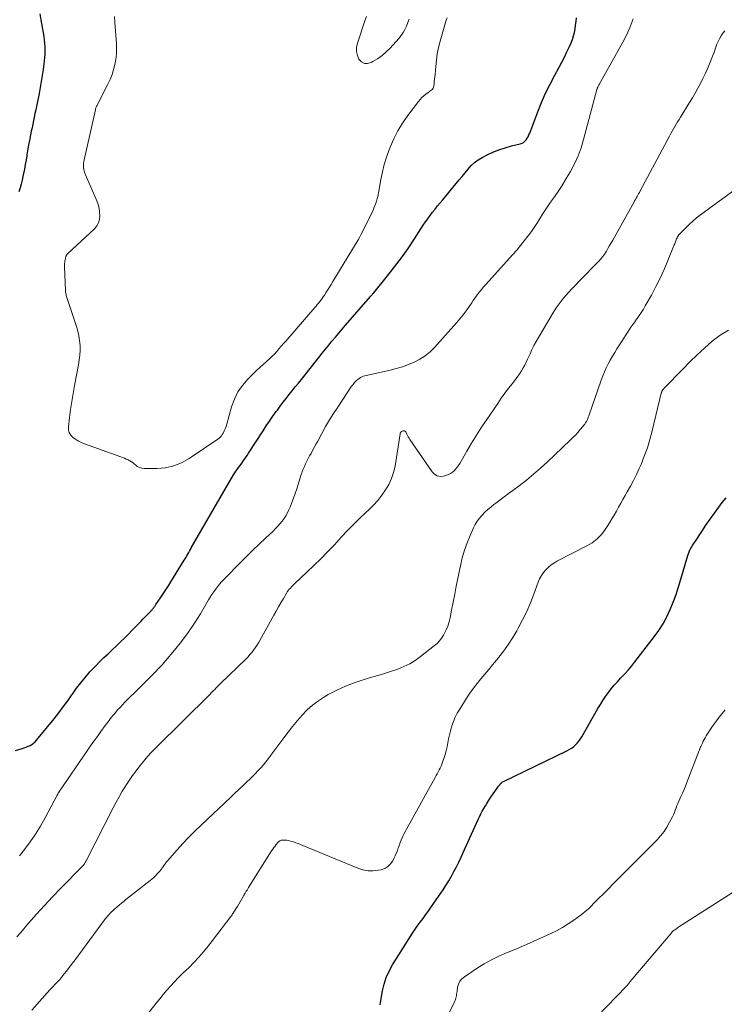
# Model space of a CAD drawing. Units: feet. Extents: x 1970000 to 1975028, y 545000 to 550005.
# Drawn here: x 1970427 to 1970565, y 547051 to 547244 of the extents above; entities that cross this region are included whole.
import ezdxf

# ---------------------------------------------------------------- set-up
doc = ezdxf.new("R2010")
doc.units = ezdxf.units.FT
doc.header["$LTSCALE"] = 100
doc.header["$MEASUREMENT"] = 0
doc.layers.add('CONTOUR INDEX', color=32, linetype='Continuous', lineweight=25)
doc.layers.add('CONTOUR INTERMEDIATE', color=40, linetype='Continuous', lineweight=15)

msp = doc.modelspace()

# ---------------------------------------------------------------- linework, layer by layer
at = {"layer": 'CONTOUR INDEX', "flags": 128}
for points, elevation in [([(1970426.26, 547100.81), (1970427.57, 547101.19), (1970427.97, 547101.32), (1970428.35, 547101.46), (1970428.73, 547101.62), (1970429.1, 547101.8), (1970429.46, 547102.01), (1970429.79, 547102.24), (1970430.09, 547102.51), (1970430.36, 547102.81), (1970433.81, 547107.03), (1970434.72, 547108.17), (1970435.61, 547109.33), (1970436.47, 547110.52), (1970437.31, 547111.71), (1970437.4, 547111.84), (1970438.21, 547112.97), (1970439.04, 547114.07), (1970439.92, 547115.14), (1970440.83, 547116.18), (1970441.19, 547116.57), (1970441.96, 547117.39), (1970442.74, 547118.2), (1970443.55, 547118.98), (1970444.37, 547119.74), (1970445.2, 547120.5), (1970446.02, 547121.27), (1970446.83, 547122.06), (1970447.63, 547122.85), (1970449.73, 547124.98), (1970450.24, 547125.5), (1970450.75, 547126.02), (1970451.26, 547126.54), (1970451.77, 547127.06), (1970452.56, 547127.87), (1970452.67, 547127.99), (1970452.78, 547128.1), (1970452.88, 547128.22), (1970452.99, 547128.34), (1970453.09, 547128.46), (1970453.19, 547128.59), (1970453.28, 547128.71), (1970453.38, 547128.84), (1970453.47, 547128.98), (1970453.56, 547129.12), (1970453.65, 547129.25), (1970453.74, 547129.38), (1970454.61, 547130.67), (1970455.14, 547131.45), (1970455.65, 547132.24), (1970456.16, 547133.03), (1970456.66, 547133.82), (1970459.26, 547138), (1970459.44, 547138.3), (1970459.62, 547138.6), (1970459.79, 547138.9), (1970459.97, 547139.2), (1970460.14, 547139.51), (1970460.31, 547139.81), (1970460.48, 547140.11), (1970460.65, 547140.42), (1970468.92, 547154.71), (1970469.15, 547155.08), (1970469.37, 547155.44), (1970469.62, 547155.79), (1970469.87, 547156.14), (1970470.13, 547156.48), (1970470.38, 547156.82), (1970470.64, 547157.17), (1970470.89, 547157.51), (1970471.15, 547157.87), (1970471.39, 547158.22), (1970471.63, 547158.58), (1970471.87, 547158.94), (1970474.71, 547163.34), (1970475.33, 547164.29), (1970475.96, 547165.23), (1970476.61, 547166.17), (1970477.28, 547167.09), (1970477.49, 547167.39), (1970478.06, 547168.16), (1970478.63, 547168.92), (1970479.22, 547169.67), (1970479.81, 547170.41), (1970480.41, 547171.15), (1970481, 547171.9), (1970481.6, 547172.64), (1970482.19, 547173.38), (1970485.62, 547177.68), (1970486.25, 547178.48), (1970486.89, 547179.27), (1970487.54, 547180.06), (1970488.18, 547180.85), (1970488.84, 547181.63), (1970489.49, 547182.41), (1970490.15, 547183.19), (1970490.82, 547183.96), (1970495.72, 547189.61), (1970495.8, 547189.7), (1970495.88, 547189.79), (1970495.96, 547189.88), (1970496.03, 547189.97), (1970496.11, 547190.06), (1970496.19, 547190.15), (1970496.27, 547190.24), (1970496.34, 547190.33), (1970499.03, 547193.63), (1970500.41, 547195.39), (1970501.77, 547197.18), (1970503.06, 547199.01), (1970504.31, 547200.87), (1970506.04, 547203.52), (1970506.48, 547204.17), (1970506.93, 547204.81), (1970507.39, 547205.45), (1970507.87, 547206.07), (1970508.35, 547206.68), (1970508.84, 547207.3), (1970509.34, 547207.9), (1970509.84, 547208.51), (1970512.47, 547211.67), (1970513.06, 547212.38), (1970513.64, 547213.09), (1970514.22, 547213.8), (1970514.8, 547214.51), (1970515.42, 547215.18), (1970516.08, 547215.8), (1970516.81, 547216.32), (1970517.59, 547216.79), (1970518.54, 547217.28), (1970519.68, 547217.82), (1970520.85, 547218.3), (1970522.05, 547218.69), (1970523.27, 547219.03), (1970525.02, 547219.44), (1970525.36, 547219.56), (1970525.67, 547219.72), (1970525.93, 547219.95), (1970526.17, 547220.22), (1970526.37, 547220.53), (1970526.55, 547220.85), (1970526.71, 547221.18), (1970526.86, 547221.52), (1970528.43, 547225.68), (1970529.18, 547227.53), (1970529.97, 547229.35), (1970530.85, 547231.14), (1970531.77, 547232.9), (1970532.61, 547234.42), (1970533.14, 547235.41), (1970533.66, 547236.42), (1970534.15, 547237.43), (1970534.62, 547238.46), (1970534.96, 547239.21), (1970535.22, 547239.87), (1970535.45, 547240.54), (1970535.62, 547241.23), (1970535.75, 547241.93), (1970535.85, 547242.64), (1970535.93, 547243.35), (1970536.01, 547244.06)], 940), ([(1970431.03, 547244.9), (1970431.24, 547243.71), (1970431.77, 547240.43), (1970431.87, 547239.76), (1970431.94, 547239.08), (1970431.98, 547238.4), (1970432, 547237.72), (1970431.99, 547237.04), (1970431.95, 547236.36), (1970431.89, 547235.68), (1970431.81, 547235), (1970431.66, 547234), (1970431.49, 547232.83), (1970431.29, 547231.66), (1970431.08, 547230.49), (1970430.86, 547229.32), (1970430.21, 547226.09), (1970430.07, 547225.39), (1970429.93, 547224.69), (1970429.78, 547224), (1970429.64, 547223.3), (1970429.49, 547222.6), (1970429.34, 547221.91), (1970429.2, 547221.21), (1970429.05, 547220.51), (1970429.03, 547220.37), (1970428.88, 547219.6), (1970428.73, 547218.83), (1970428.6, 547218.06), (1970428.48, 547217.29), (1970428.45, 547217.11), (1970428.31, 547216.24), (1970428.16, 547215.38), (1970427.99, 547214.52), (1970427.82, 547213.66), (1970427.71, 547213.09), (1970427.54, 547212.33), (1970427.35, 547211.57), (1970427.14, 547210.82), (1970426.91, 547210.07)], 940), ([(1970497.62, 547051.05), (1970497.67, 547051.47), (1970497.73, 547051.89), (1970498.06, 547053.79), (1970498.38, 547055.13), (1970498.79, 547056.42), (1970499.35, 547057.67), (1970500.01, 547058.87), (1970503.26, 547064.07), (1970503.77, 547064.87), (1970504.3, 547065.66), (1970504.85, 547066.43), (1970505.42, 547067.2), (1970505.99, 547067.96), (1970506.55, 547068.73), (1970507.1, 547069.5), (1970507.65, 547070.28), (1970509.9, 547073.56), (1970510.48, 547074.43), (1970511.03, 547075.31), (1970511.55, 547076.21), (1970512.05, 547077.12), (1970512.52, 547078.05), (1970512.98, 547078.98), (1970513.43, 547079.92), (1970513.86, 547080.86), (1970516.78, 547087.32), (1970517.03, 547087.86), (1970517.3, 547088.4), (1970517.58, 547088.93), (1970517.88, 547089.45), (1970518.19, 547089.96), (1970518.5, 547090.47), (1970518.83, 547090.98), (1970519.16, 547091.48), (1970520.63, 547093.63), (1970520.74, 547093.8), (1970520.86, 547093.96), (1970520.99, 547094.12), (1970521.11, 547094.27), (1970521.25, 547094.42), (1970521.39, 547094.55), (1970521.56, 547094.66), (1970521.73, 547094.76), (1970534.13, 547100.72), (1970534.58, 547100.97), (1970535.01, 547101.24), (1970535.42, 547101.55), (1970535.8, 547101.89), (1970536.16, 547102.26), (1970536.49, 547102.66), (1970536.79, 547103.07), (1970537.06, 547103.51), (1970540.22, 547109.01), (1970540.7, 547109.81), (1970541.19, 547110.59), (1970541.71, 547111.36), (1970542.25, 547112.12), (1970542.81, 547112.85), (1970543.4, 547113.57), (1970544.01, 547114.26), (1970544.64, 547114.94), (1970544.78, 547115.08), (1970545.48, 547115.82), (1970546.17, 547116.58), (1970546.82, 547117.37), (1970547.46, 547118.17), (1970551.2, 547123.02), (1970552.11, 547124.29), (1970552.95, 547125.6), (1970553.69, 547126.97), (1970554.36, 547128.39), (1970554.95, 547129.84), (1970555.51, 547131.3), (1970556, 547132.79), (1970556.46, 547134.29), (1970557.79, 547138.94), (1970557.85, 547139.13), (1970557.91, 547139.31), (1970557.97, 547139.49), (1970558.04, 547139.67), (1970558.12, 547139.85), (1970558.21, 547140.03), (1970558.3, 547140.2), (1970558.4, 547140.36), (1970558.56, 547140.61), (1970558.74, 547140.9), (1970558.93, 547141.19), (1970559.11, 547141.48), (1970559.3, 547141.77), (1970560.51, 547143.64), (1970561.32, 547144.85), (1970562.14, 547146.06), (1970562.99, 547147.24), (1970563.85, 547148.42), (1970564.49, 547149.28), (1970565.28, 547150.22)], 960)]:
    msp.add_lwpolyline(points, dxfattribs=dict(at, elevation=elevation))
at = {"layer": 'CONTOUR INTERMEDIATE', "flags": 128}
for points, elevation in [([(1970427.04, 547080.18), (1970428.03, 547081.43), (1970429.14, 547082.93), (1970430.19, 547084.45), (1970431.16, 547086.03), (1970432.08, 547087.65), (1970434.41, 547092.06), (1970434.45, 547092.14), (1970434.49, 547092.21), (1970434.54, 547092.29), (1970434.58, 547092.37), (1970434.62, 547092.45), (1970434.67, 547092.52), (1970434.71, 547092.6), (1970434.76, 547092.67), (1970440.3, 547100.74), (1970440.96, 547101.69), (1970441.61, 547102.63), (1970442.28, 547103.56), (1970442.95, 547104.49), (1970443.81, 547105.67), (1970444.06, 547106.01), (1970444.31, 547106.34), (1970444.56, 547106.68), (1970444.81, 547107.01), (1970445.07, 547107.35), (1970445.33, 547107.67), (1970445.6, 547107.99), (1970445.87, 547108.31), (1970446.24, 547108.73), (1970446.71, 547109.24), (1970447.18, 547109.75), (1970447.66, 547110.25), (1970448.15, 547110.75), (1970449.97, 547112.54), (1970450.69, 547113.25), (1970451.41, 547113.96), (1970452.13, 547114.67), (1970452.85, 547115.38), (1970453.56, 547116.1), (1970454.26, 547116.83), (1970454.94, 547117.58), (1970455.6, 547118.34), (1970457.39, 547120.45), (1970458.76, 547122.15), (1970460.07, 547123.89), (1970461.29, 547125.7), (1970462.45, 547127.55), (1970464.04, 547130.24), (1970464.37, 547130.77), (1970464.7, 547131.3), (1970465.04, 547131.81), (1970465.4, 547132.32), (1970465.77, 547132.82), (1970466.15, 547133.31), (1970466.56, 547133.77), (1970466.99, 547134.22), (1970470.33, 547137.62), (1970471.52, 547138.81), (1970472.72, 547139.99), (1970473.93, 547141.16), (1970475.14, 547142.32), (1970476.64, 547143.73), (1970477.11, 547144.19), (1970477.56, 547144.66), (1970478, 547145.14), (1970478.42, 547145.64), (1970478.81, 547146.16), (1970479.17, 547146.7), (1970479.48, 547147.27), (1970479.76, 547147.86), (1970479.98, 547148.4), (1970480.34, 547149.28), (1970480.68, 547150.17), (1970480.99, 547151.06), (1970481.28, 547151.96), (1970482.16, 547154.77), (1970482.35, 547155.31), (1970482.55, 547155.85), (1970482.77, 547156.37), (1970483.02, 547156.88), (1970483.28, 547157.39), (1970483.54, 547157.89), (1970483.81, 547158.4), (1970484.08, 547158.9), (1970484.15, 547159.04), (1970484.46, 547159.61), (1970484.77, 547160.18), (1970485.08, 547160.76), (1970485.39, 547161.33), (1970486.19, 547162.83), (1970486.92, 547164.14), (1970487.68, 547165.44), (1970488.47, 547166.71), (1970489.29, 547167.97), (1970492.02, 547172.03), (1970492.3, 547172.4), (1970492.59, 547172.76), (1970492.92, 547173.08), (1970493.26, 547173.39), (1970493.5, 547173.58), (1970493.75, 547173.76), (1970494.02, 547173.91), (1970494.3, 547174.02), (1970494.6, 547174.11), (1970499.53, 547175.19), (1970500.75, 547175.5), (1970501.95, 547175.85), (1970503.12, 547176.27), (1970504.28, 547176.74), (1970505.38, 547177.31), (1970506.42, 547177.96), (1970507.37, 547178.75), (1970508.25, 547179.61), (1970512.57, 547184.45), (1970513.22, 547185.21), (1970513.85, 547185.99), (1970514.44, 547186.79), (1970515.02, 547187.61), (1970515.51, 547188.35), (1970515.82, 547188.81), (1970516.14, 547189.26), (1970516.46, 547189.71), (1970516.79, 547190.16), (1970517.13, 547190.6), (1970517.48, 547191.03), (1970517.84, 547191.46), (1970518.2, 547191.88), (1970523.55, 547197.78), (1970524.32, 547198.66), (1970525.08, 547199.55), (1970525.81, 547200.47), (1970526.52, 547201.4), (1970526.8, 547201.77), (1970527.35, 547202.53), (1970527.88, 547203.3), (1970528.39, 547204.09), (1970528.88, 547204.89), (1970529.37, 547205.69), (1970529.87, 547206.48), (1970530.39, 547207.26), (1970530.93, 547208.03), (1970531.49, 547208.8), (1970532.3, 547209.95), (1970533.08, 547211.12), (1970533.82, 547212.32), (1970534.55, 547213.53), (1970534.83, 547214.04), (1970535.62, 547215.54), (1970536.32, 547217.07), (1970536.9, 547218.66), (1970537.4, 547220.28), (1970540.02, 547230.09), (1970540.04, 547230.15), (1970540.05, 547230.22), (1970540.07, 547230.28), (1970540.09, 547230.35), (1970540.12, 547230.41), (1970540.14, 547230.48), (1970540.17, 547230.54), (1970540.2, 547230.6), (1970540.41, 547230.96), (1970540.47, 547231.06), (1970545.09, 547239.35), (1970545.85, 547240.83), (1970546.54, 547242.34), (1970547.13, 547243.89)], 944), ([(1970445.65, 547244.34), (1970445.72, 547243.15), (1970446.01, 547239), (1970446.04, 547237.98), (1970446.01, 547236.97), (1970445.89, 547235.96), (1970445.71, 547234.95), (1970445.45, 547233.97), (1970445.14, 547233), (1970444.76, 547232.05), (1970444.33, 547231.13), (1970442.15, 547226.88), (1970442.11, 547226.79), (1970442.07, 547226.7), (1970442.03, 547226.61), (1970441.99, 547226.51), (1970441.96, 547226.41), (1970441.93, 547226.32), (1970441.9, 547226.22), (1970441.88, 547226.12), (1970439.7, 547216.35), (1970439.63, 547215.98), (1970439.58, 547215.6), (1970439.57, 547215.22), (1970439.58, 547214.84), (1970439.62, 547214.47), (1970439.69, 547214.09), (1970439.79, 547213.73), (1970439.93, 547213.38), (1970442.14, 547208.3), (1970442.4, 547207.6), (1970442.6, 547206.88), (1970442.72, 547206.14), (1970442.78, 547205.4), (1970442.7, 547204.68), (1970442.52, 547204.01), (1970442.17, 547203.41), (1970441.71, 547202.85), (1970436.43, 547197.93), (1970436.38, 547197.88), (1970436.33, 547197.82), (1970436.28, 547197.75), (1970436.24, 547197.68), (1970436.2, 547197.61), (1970436.17, 547197.54), (1970436.14, 547197.46), (1970436.12, 547197.39), (1970436.06, 547197.16), (1970436.01, 547196.98), (1970435.97, 547196.78), (1970435.94, 547196.59), (1970435.9, 547196.4), (1970435.89, 547196.31), (1970435.86, 547196.07), (1970435.84, 547195.83), (1970435.84, 547195.59), (1970435.84, 547195.35), (1970436.04, 547190.76), (1970436.05, 547190.56), (1970436.07, 547190.37), (1970436.1, 547190.17), (1970436.14, 547189.98), (1970436.18, 547189.79), (1970436.23, 547189.6), (1970436.28, 547189.41), (1970436.34, 547189.23), (1970438.19, 547183.75), (1970438.46, 547182.84), (1970438.67, 547181.92), (1970438.8, 547180.98), (1970438.88, 547180.03), (1970438.89, 547179.08), (1970438.85, 547178.13), (1970438.74, 547177.18), (1970438.59, 547176.24), (1970437.79, 547172.18), (1970437.51, 547170.63), (1970437.25, 547169.08), (1970437.03, 547167.52), (1970436.83, 547165.96), (1970436.61, 547164.13), (1970436.64, 547163.52), (1970436.78, 547162.97), (1970437.08, 547162.48), (1970437.49, 547162.04), (1970438.02, 547161.66), (1970438.57, 547161.33), (1970439.15, 547161.04), (1970439.75, 547160.79), (1970446.85, 547158.23), (1970447.21, 547158.1), (1970447.57, 547157.96), (1970447.92, 547157.81), (1970448.28, 547157.66), (1970448.62, 547157.48), (1970448.94, 547157.29), (1970449.25, 547157.06), (1970449.53, 547156.81), (1970449.71, 547156.64), (1970450.09, 547156.35), (1970450.5, 547156.12), (1970450.96, 547156), (1970451.44, 547155.94), (1970453.89, 547155.95), (1970455.58, 547156.11), (1970457.21, 547156.46), (1970458.75, 547157.09), (1970460.23, 547157.91), (1970465.86, 547161.71), (1970466.11, 547161.9), (1970466.33, 547162.11), (1970466.53, 547162.34), (1970466.71, 547162.6), (1970466.87, 547162.88), (1970467.1, 547163.29), (1970467.3, 547163.72), (1970467.47, 547164.16), (1970467.61, 547164.61), (1970468.55, 547168), (1970469.09, 547169.5), (1970469.78, 547170.92), (1970470.67, 547172.21), (1970471.71, 547173.42), (1970472.86, 547174.58), (1970473.44, 547175.14), (1970474.03, 547175.69), (1970474.62, 547176.23), (1970475.23, 547176.76), (1970475.42, 547176.92), (1970475.93, 547177.37), (1970476.43, 547177.84), (1970476.9, 547178.33), (1970477.36, 547178.83), (1970477.81, 547179.34), (1970478.26, 547179.85), (1970478.71, 547180.37), (1970479.15, 547180.88), (1970484.82, 547187.41), (1970485.07, 547187.71), (1970485.31, 547188), (1970485.56, 547188.3), (1970485.8, 547188.61), (1970486.03, 547188.91), (1970486.26, 547189.23), (1970486.48, 547189.54), (1970486.69, 547189.86), (1970486.98, 547190.3), (1970487.33, 547190.85), (1970487.68, 547191.39), (1970488.02, 547191.95), (1970488.36, 547192.5), (1970493.27, 547200.68), (1970493.6, 547201.24), (1970493.91, 547201.8), (1970494.21, 547202.37), (1970494.5, 547202.94), (1970495.95, 547205.88), (1970496.22, 547206.46), (1970496.46, 547207.05), (1970496.68, 547207.65), (1970496.88, 547208.26), (1970497.03, 547208.79), (1970497.13, 547209.14), (1970497.22, 547209.49), (1970497.29, 547209.84), (1970497.36, 547210.19), (1970497.74, 547212.48), (1970498.04, 547213.96), (1970498.4, 547215.43), (1970498.84, 547216.87), (1970499.35, 547218.3), (1970499.54, 547218.8), (1970500.25, 547220.43), (1970501.05, 547222.02), (1970501.98, 547223.52), (1970503, 547224.98), (1970505.11, 547227.75), (1970505.43, 547228.13), (1970505.77, 547228.49), (1970506.14, 547228.82), (1970506.53, 547229.13), (1970506.99, 547229.46), (1970507.16, 547229.59), (1970507.34, 547229.72), (1970507.51, 547229.85), (1970507.69, 547229.99), (1970507.84, 547230.14), (1970507.96, 547230.31), (1970508.03, 547230.5), (1970508.09, 547230.71), (1970508.15, 547231.17), (1970508.2, 547231.63), (1970508.25, 547232.08), (1970508.3, 547232.53), (1970508.34, 547232.99), (1970508.47, 547234.59), (1970508.61, 547235.84), (1970508.79, 547237.08), (1970509.05, 547238.31), (1970509.36, 547239.52), (1970510.39, 547243.18), (1970510.54, 547243.64), (1970510.7, 547244.1)], 936), ([(1970494.91, 547244.34), (1970494.63, 547243.51), (1970493.15, 547239.11), (1970492.99, 547238.31), (1970492.97, 547237.52), (1970493.15, 547236.75), (1970493.46, 547235.99), (1970493.96, 547235.49), (1970494.51, 547235.18), (1970495.14, 547235.16), (1970495.83, 547235.33), (1970496.2, 547235.54), (1970497.11, 547236.1), (1970497.97, 547236.72), (1970498.77, 547237.41), (1970499.53, 547238.17), (1970501.25, 547240.06), (1970501.7, 547240.62), (1970502.11, 547241.2), (1970502.46, 547241.82), (1970502.77, 547242.47), (1970503.03, 547243.15), (1970503.27, 547243.83)], 932), ([(1970426.54, 547064.36), (1970427.28, 547065.22), (1970428.83, 547067.03), (1970430.36, 547068.78), (1970431.91, 547070.5), (1970433.5, 547072.2), (1970435.11, 547073.87), (1970439.42, 547078.25), (1970439.48, 547078.31), (1970439.54, 547078.38), (1970439.6, 547078.45), (1970439.65, 547078.52), (1970439.71, 547078.59), (1970439.76, 547078.66), (1970439.81, 547078.74), (1970439.85, 547078.81), (1970439.87, 547078.85), (1970439.93, 547078.94), (1970439.98, 547079.04), (1970440.03, 547079.13), (1970440.08, 547079.23), (1970445.36, 547089.6), (1970445.93, 547090.69), (1970446.52, 547091.76), (1970447.14, 547092.82), (1970447.79, 547093.86), (1970447.84, 547093.94), (1970448.48, 547094.93), (1970449.15, 547095.9), (1970449.85, 547096.84), (1970450.58, 547097.78), (1970451.56, 547099), (1970451.81, 547099.3), (1970452.07, 547099.6), (1970452.33, 547099.9), (1970452.6, 547100.19), (1970452.87, 547100.48), (1970453.14, 547100.77), (1970453.42, 547101.05), (1970453.7, 547101.33), (1970464.32, 547111.85), (1970464.46, 547111.99), (1970464.6, 547112.13), (1970464.74, 547112.27), (1970464.88, 547112.41), (1970465.02, 547112.55), (1970465.16, 547112.69), (1970465.3, 547112.83), (1970465.43, 547112.97), (1970465.57, 547113.1), (1970465.77, 547113.31), (1970465.98, 547113.51), (1970466.19, 547113.71), (1970466.39, 547113.92), (1970471.36, 547118.74), (1970471.75, 547119.14), (1970472.13, 547119.56), (1970472.49, 547119.99), (1970472.84, 547120.44), (1970473.16, 547120.89), (1970473.48, 547121.36), (1970473.78, 547121.84), (1970474.06, 547122.33), (1970476.81, 547127.26), (1970477.27, 547128.07), (1970477.73, 547128.88), (1970478.19, 547129.69), (1970478.66, 547130.5), (1970479.27, 547131.55), (1970479.44, 547131.82), (1970479.62, 547132.09), (1970479.82, 547132.34), (1970480.03, 547132.58), (1970480.25, 547132.81), (1970480.47, 547133.04), (1970480.7, 547133.27), (1970480.93, 547133.49), (1970483.26, 547135.65), (1970484.64, 547136.96), (1970486, 547138.29), (1970487.33, 547139.66), (1970488.64, 547141.05), (1970490.03, 547142.57), (1970491.19, 547143.8), (1970492.36, 547145), (1970493.56, 547146.18), (1970494.78, 547147.34), (1970495.36, 547147.88), (1970496.27, 547148.78), (1970497.13, 547149.72), (1970497.93, 547150.72), (1970498.67, 547151.76), (1970499.31, 547152.85), (1970499.84, 547153.99), (1970500.22, 547155.19), (1970500.51, 547156.42), (1970501.52, 547162.74), (1970501.55, 547162.85), (1970501.59, 547162.94), (1970501.65, 547163.03), (1970501.72, 547163.11), (1970501.81, 547163.17), (1970501.9, 547163.23), (1970502, 547163.26), (1970502.11, 547163.29), (1970502.2, 547163.31), (1970502.26, 547163.32), (1970502.32, 547163.31), (1970502.38, 547163.3), (1970502.44, 547163.28), (1970502.49, 547163.26), (1970502.54, 547163.22), (1970502.58, 547163.18), (1970502.61, 547163.13), (1970502.82, 547162.69), (1970502.96, 547162.42), (1970503.11, 547162.16), (1970503.27, 547161.9), (1970503.43, 547161.64), (1970507.75, 547155.3), (1970508.22, 547154.84), (1970508.75, 547154.52), (1970509.35, 547154.42), (1970510.01, 547154.47), (1970510.57, 547154.63), (1970510.99, 547154.78), (1970511.38, 547154.97), (1970511.74, 547155.22), (1970512.07, 547155.51), (1970512.37, 547155.84), (1970512.66, 547156.19), (1970512.92, 547156.55), (1970513.16, 547156.93), (1970514.55, 547159.33), (1970515.49, 547160.91), (1970516.45, 547162.48), (1970517.45, 547164.02), (1970518.47, 547165.55), (1970520.6, 547168.68), (1970521.3, 547169.68), (1970522, 547170.67), (1970522.73, 547171.64), (1970523.47, 547172.61), (1970524.19, 547173.53), (1970524.56, 547174.04), (1970524.93, 547174.55), (1970525.27, 547175.08), (1970525.59, 547175.62), (1970525.9, 547176.18), (1970526.19, 547176.74), (1970526.46, 547177.31), (1970526.72, 547177.88), (1970526.93, 547178.38), (1970527.3, 547179.21), (1970527.69, 547180.02), (1970528.12, 547180.82), (1970528.57, 547181.6), (1970531.52, 547186.54), (1970532.05, 547187.37), (1970532.61, 547188.18), (1970533.22, 547188.95), (1970533.86, 547189.7), (1970534.53, 547190.43), (1970535.2, 547191.15), (1970535.88, 547191.87), (1970536.57, 547192.58), (1970540.37, 547196.51), (1970540.79, 547196.97), (1970541.18, 547197.44), (1970541.54, 547197.95), (1970541.87, 547198.47), (1970542.18, 547199.01), (1970542.49, 547199.55), (1970542.8, 547200.09), (1970543.1, 547200.63), (1970547.22, 547208), (1970547.38, 547208.28), (1970547.54, 547208.56), (1970547.7, 547208.84), (1970547.86, 547209.12), (1970548.02, 547209.4), (1970548.18, 547209.68), (1970548.33, 547209.96), (1970548.49, 547210.24), (1970554.2, 547220.98), (1970554.45, 547221.45), (1970554.71, 547221.92), (1970554.98, 547222.39), (1970555.25, 547222.85), (1970555.53, 547223.31), (1970555.81, 547223.77), (1970556.09, 547224.22), (1970556.38, 547224.68), (1970558.16, 547227.55), (1970558.71, 547228.46), (1970559.25, 547229.38), (1970559.77, 547230.31), (1970560.27, 547231.25), (1970560.75, 547232.2), (1970561.21, 547233.17), (1970561.64, 547234.14), (1970562.05, 547235.12), (1970562.42, 547236.04), (1970562.64, 547236.61), (1970562.86, 547237.19), (1970563.07, 547237.76), (1970563.27, 547238.34), (1970563.49, 547238.91), (1970563.73, 547239.47), (1970564, 547240.01), (1970564.3, 547240.54), (1970564.31, 547240.56), (1970564.66, 547241.06), (1970565.06, 547241.53)], 948), ([(1970429.46, 547050.02), (1970432.98, 547053.97), (1970433.3, 547054.33), (1970433.62, 547054.67), (1970433.95, 547055.02), (1970434.28, 547055.36), (1970434.6, 547055.7), (1970434.92, 547056.05), (1970435.23, 547056.42), (1970435.52, 547056.78), (1970436.42, 547057.94), (1970437.16, 547058.9), (1970437.9, 547059.86), (1970438.62, 547060.82), (1970439.35, 547061.79), (1970443.89, 547067.93), (1970444.11, 547068.2), (1970444.32, 547068.47), (1970444.55, 547068.72), (1970444.79, 547068.98), (1970444.86, 547069.05), (1970445.07, 547069.26), (1970445.28, 547069.46), (1970445.5, 547069.66), (1970445.72, 547069.85), (1970446.13, 547070.2), (1970446.56, 547070.57), (1970447, 547070.93), (1970447.43, 547071.28), (1970447.87, 547071.64), (1970452.58, 547075.36), (1970452.96, 547075.67), (1970453.32, 547075.99), (1970453.66, 547076.32), (1970454, 547076.67), (1970454.46, 547077.17), (1970454.55, 547077.28), (1970454.64, 547077.39), (1970454.73, 547077.5), (1970454.81, 547077.62), (1970454.89, 547077.74), (1970454.97, 547077.85), (1970455.05, 547077.97), (1970455.13, 547078.09), (1970455.3, 547078.34), (1970455.47, 547078.57), (1970455.64, 547078.81), (1970455.82, 547079.03), (1970456.01, 547079.25), (1970457.86, 547081.35), (1970458.99, 547082.6), (1970460.15, 547083.83), (1970461.34, 547085.03), (1970462.55, 547086.2), (1970468.37, 547091.69), (1970469.17, 547092.45), (1970469.98, 547093.2), (1970470.78, 547093.96), (1970471.58, 547094.71), (1970472.03, 547095.14), (1970472.6, 547095.69), (1970473.16, 547096.25), (1970473.7, 547096.82), (1970474.24, 547097.41), (1970474.76, 547098), (1970475.26, 547098.61), (1970475.75, 547099.23), (1970476.23, 547099.86), (1970478.73, 547103.27), (1970479.6, 547104.41), (1970480.48, 547105.53), (1970481.4, 547106.64), (1970482.33, 547107.72), (1970483.32, 547108.74), (1970484.37, 547109.69), (1970485.51, 547110.53), (1970486.7, 547111.3), (1970487.46, 547111.74), (1970489.11, 547112.61), (1970490.79, 547113.4), (1970492.52, 547114.07), (1970494.29, 547114.65), (1970496.17, 547115.2), (1970497.4, 547115.57), (1970498.62, 547115.94), (1970499.84, 547116.34), (1970501.06, 547116.74), (1970502.24, 547117.21), (1970503.38, 547117.76), (1970504.46, 547118.42), (1970505.49, 547119.16), (1970508.22, 547121.31), (1970508.73, 547121.76), (1970509.2, 547122.25), (1970509.61, 547122.79), (1970509.99, 547123.36), (1970510.15, 547123.63), (1970510.53, 547124.38), (1970510.86, 547125.15), (1970511.11, 547125.95), (1970511.31, 547126.77), (1970511.59, 547128.24), (1970511.89, 547129.82), (1970512.2, 547131.39), (1970512.5, 547132.96), (1970512.82, 547134.53), (1970513.3, 547136.95), (1970513.66, 547138.47), (1970514.08, 547139.97), (1970514.61, 547141.43), (1970515.2, 547142.87), (1970515.85, 547144.32), (1970516.2, 547145), (1970516.6, 547145.66), (1970517.05, 547146.26), (1970517.55, 547146.85), (1970518.1, 547147.39), (1970518.66, 547147.91), (1970519.24, 547148.41), (1970519.85, 547148.89), (1970520.25, 547149.2), (1970521.07, 547149.81), (1970521.89, 547150.43), (1970522.72, 547151.05), (1970523.54, 547151.66), (1970524.78, 547152.59), (1970526.21, 547153.69), (1970527.6, 547154.82), (1970528.96, 547156), (1970530.29, 547157.22), (1970534.81, 547161.5), (1970535.31, 547162), (1970535.81, 547162.5), (1970536.29, 547163.02), (1970536.76, 547163.55), (1970537.29, 547164.18), (1970537.47, 547164.41), (1970537.65, 547164.65), (1970537.81, 547164.9), (1970537.95, 547165.16), (1970538.09, 547165.43), (1970538.21, 547165.7), (1970538.32, 547165.97), (1970538.43, 547166.25), (1970540.87, 547173.26), (1970541.17, 547174.07), (1970541.49, 547174.86), (1970541.85, 547175.64), (1970542.23, 547176.4), (1970542.63, 547177.16), (1970543.05, 547177.9), (1970543.49, 547178.64), (1970543.94, 547179.37), (1970544.93, 547180.91), (1970545.27, 547181.45), (1970545.62, 547181.98), (1970545.97, 547182.52), (1970546.32, 547183.05), (1970546.67, 547183.58), (1970547.03, 547184.11), (1970547.4, 547184.63), (1970547.77, 547185.14), (1970547.89, 547185.3), (1970548.31, 547185.9), (1970548.72, 547186.51), (1970549.1, 547187.13), (1970549.48, 547187.76), (1970550.67, 547189.87), (1970551.56, 547191.52), (1970552.41, 547193.19), (1970553.18, 547194.89), (1970553.91, 547196.61), (1970555.15, 547199.72), (1970555.23, 547199.91), (1970555.3, 547200.1), (1970555.37, 547200.29), (1970555.45, 547200.48), (1970555.52, 547200.67), (1970555.6, 547200.86), (1970555.69, 547201.04), (1970555.79, 547201.22), (1970555.81, 547201.25), (1970555.93, 547201.44), (1970556.06, 547201.62), (1970556.2, 547201.8), (1970556.35, 547201.96), (1970557.39, 547203.03), (1970558.08, 547203.7), (1970558.79, 547204.35), (1970559.53, 547204.96), (1970560.29, 547205.55), (1970568.78, 547211.74)], 952), ([(1970450.46, 547047.16), (1970453.8, 547051.42), (1970454.48, 547052.27), (1970455.18, 547053.11), (1970455.89, 547053.93), (1970456.61, 547054.74), (1970457.35, 547055.54), (1970458.11, 547056.33), (1970458.87, 547057.1), (1970459.65, 547057.86), (1970460.14, 547058.32), (1970461.14, 547059.33), (1970462.12, 547060.36), (1970463.04, 547061.44), (1970463.94, 547062.55), (1970468.39, 547068.33), (1970468.51, 547068.49), (1970468.63, 547068.66), (1970468.74, 547068.83), (1970468.85, 547069), (1970469.38, 547069.87), (1970469.66, 547070.32), (1970469.93, 547070.77), (1970470.19, 547071.22), (1970470.46, 547071.67), (1970470.78, 547072.23), (1970470.89, 547072.4), (1970470.99, 547072.58), (1970471.09, 547072.75), (1970471.19, 547072.92), (1970471.27, 547073.05), (1970471.41, 547073.28), (1970471.56, 547073.51), (1970471.7, 547073.75), (1970471.84, 547073.98), (1970476.37, 547081.17), (1970476.58, 547081.5), (1970476.8, 547081.81), (1970477.03, 547082.12), (1970477.27, 547082.43), (1970477.6, 547082.82), (1970477.69, 547082.92), (1970477.78, 547083.01), (1970477.89, 547083.09), (1970478, 547083.17), (1970478.11, 547083.22), (1970478.24, 547083.27), (1970478.36, 547083.29), (1970478.49, 547083.29), (1970478.98, 547083.27), (1970479.36, 547083.24), (1970479.73, 547083.18), (1970480.09, 547083.1), (1970480.45, 547082.99), (1970480.66, 547082.92), (1970481.11, 547082.76), (1970481.57, 547082.59), (1970482.02, 547082.42), (1970482.47, 547082.24), (1970493.24, 547077.78), (1970494.23, 547077.47), (1970495.23, 547077.29), (1970496.25, 547077.28), (1970497.28, 547077.39), (1970497.78, 547077.49), (1970498.49, 547077.74), (1970499.13, 547078.1), (1970499.64, 547078.62), (1970500.08, 547079.24), (1970500.29, 547079.66), (1970500.54, 547080.18), (1970500.76, 547080.69), (1970500.97, 547081.22), (1970501.15, 547081.75), (1970501.2, 547081.91), (1970501.36, 547082.37), (1970501.53, 547082.82), (1970501.71, 547083.27), (1970501.9, 547083.71), (1970502.1, 547084.15), (1970502.31, 547084.59), (1970502.53, 547085.01), (1970502.76, 547085.44), (1970508.37, 547095.53), (1970508.57, 547095.9), (1970508.77, 547096.27), (1970508.97, 547096.64), (1970509.16, 547097), (1970509.35, 547097.38), (1970509.52, 547097.76), (1970509.67, 547098.14), (1970509.82, 547098.53), (1970510.07, 547099.26), (1970510.3, 547100.01), (1970510.51, 547100.77), (1970510.69, 547101.54), (1970510.83, 547102.31), (1970510.98, 547103.09), (1970511.14, 547103.86), (1970511.34, 547104.62), (1970511.56, 547105.38), (1970511.63, 547105.62), (1970511.94, 547106.48), (1970512.29, 547107.32), (1970512.7, 547108.13), (1970513.16, 547108.92), (1970514.52, 547111.04), (1970515.18, 547112.02), (1970515.86, 547112.98), (1970516.58, 547113.92), (1970517.33, 547114.84), (1970518.09, 547115.75), (1970518.84, 547116.66), (1970519.59, 547117.57), (1970520.34, 547118.48), (1970520.82, 547119.07), (1970521.78, 547120.31), (1970522.69, 547121.57), (1970523.53, 547122.88), (1970524.33, 547124.22), (1970524.61, 547124.72), (1970525.47, 547126.35), (1970526.28, 547128), (1970527, 547129.69), (1970527.67, 547131.41), (1970528.51, 547133.7), (1970528.8, 547134.36), (1970529.14, 547135), (1970529.55, 547135.59), (1970530.01, 547136.15), (1970530.54, 547136.66), (1970531.09, 547137.12), (1970531.69, 547137.53), (1970532.32, 547137.89), (1970538.06, 547140.82), (1970539.1, 547141.45), (1970540.05, 547142.18), (1970540.88, 547143.05), (1970541.63, 547144), (1970542.03, 547144.6), (1970542.5, 547145.34), (1970542.96, 547146.09), (1970543.4, 547146.85), (1970543.82, 547147.61), (1970544.24, 547148.38), (1970544.67, 547149.15), (1970545.1, 547149.91), (1970545.54, 547150.67), (1970545.95, 547151.37), (1970546.58, 547152.49), (1970547.19, 547153.62), (1970547.75, 547154.78), (1970548.28, 547155.94), (1970548.64, 547156.76), (1970549.28, 547158.37), (1970549.88, 547159.99), (1970550.38, 547161.64), (1970550.83, 547163.31), (1970552.61, 547170.69), (1970552.63, 547170.76), (1970552.65, 547170.83), (1970552.67, 547170.9), (1970552.69, 547170.97), (1970552.71, 547171.04), (1970552.74, 547171.1), (1970552.78, 547171.17), (1970552.82, 547171.23), (1970552.87, 547171.31), (1970552.95, 547171.41), (1970553.02, 547171.5), (1970553.1, 547171.6), (1970553.19, 547171.69), (1970556.8, 547175.39), (1970558.2, 547176.79), (1970559.62, 547178.16), (1970561.07, 547179.51), (1970562.54, 547180.83), (1970564.1, 547182.01), (1970565.74, 547183.01)], 956), ([(1970505.82, 547038.63), (1970512.14, 547051.65), (1970512.25, 547051.89), (1970512.34, 547052.14), (1970512.41, 547052.39), (1970512.47, 547052.65), (1970512.51, 547052.91), (1970512.56, 547053.17), (1970512.6, 547053.43), (1970512.64, 547053.69), (1970512.76, 547054.5), (1970512.94, 547055.11), (1970513.2, 547055.67), (1970513.6, 547056.15), (1970514.08, 547056.57), (1970516.59, 547058.25), (1970517.96, 547059.1), (1970519.37, 547059.89), (1970520.82, 547060.59), (1970522.31, 547061.23), (1970523.82, 547061.84), (1970525.31, 547062.46), (1970526.8, 547063.11), (1970528.28, 547063.77), (1970530.89, 547064.96), (1970532.09, 547065.56), (1970533.27, 547066.19), (1970534.4, 547066.9), (1970535.52, 547067.65), (1970536.96, 547068.68), (1970537.32, 547068.96), (1970537.67, 547069.24), (1970538.01, 547069.55), (1970538.34, 547069.86), (1970538.67, 547070.18), (1970538.99, 547070.5), (1970539.31, 547070.82), (1970539.63, 547071.15), (1970541.99, 547073.51), (1970543.48, 547075.01), (1970544.98, 547076.52), (1970546.48, 547078.02), (1970547.98, 547079.52), (1970551.77, 547083.33), (1970552.48, 547084.11), (1970553.14, 547084.94), (1970553.72, 547085.83), (1970554.24, 547086.76), (1970554.77, 547087.82), (1970554.97, 547088.25), (1970555.17, 547088.68), (1970555.34, 547089.12), (1970555.51, 547089.57), (1970555.67, 547090.02), (1970555.84, 547090.46), (1970556.03, 547090.9), (1970556.23, 547091.33), (1970556.46, 547091.81), (1970556.77, 547092.48), (1970557.07, 547093.16), (1970557.36, 547093.85), (1970557.63, 547094.54), (1970560.03, 547100.83), (1970560.07, 547100.94), (1970560.11, 547101.05), (1970560.16, 547101.16), (1970560.2, 547101.28), (1970560.25, 547101.39), (1970560.3, 547101.5), (1970560.35, 547101.61), (1970560.4, 547101.72), (1970560.64, 547102.23), (1970560.81, 547102.6), (1970561, 547102.96), (1970561.2, 547103.31), (1970561.42, 547103.65), (1970562.52, 547105.37), (1970563.33, 547106.54), (1970564.19, 547107.67), (1970565.12, 547108.74)], 964), ([(1970538.2, 547046.85), (1970545.75, 547054.68), (1970545.86, 547054.8), (1970545.97, 547054.93), (1970546.08, 547055.05), (1970546.19, 547055.18), (1970546.24, 547055.24), (1970546.32, 547055.35), (1970546.4, 547055.45), (1970546.48, 547055.55), (1970546.55, 547055.65), (1970546.63, 547055.76), (1970546.72, 547055.86), (1970546.8, 547055.96), (1970546.88, 547056.06), (1970554.64, 547065.23), (1970554.67, 547065.27), (1970554.71, 547065.31), (1970554.74, 547065.34), (1970554.78, 547065.38), (1970554.81, 547065.42), (1970554.85, 547065.45), (1970554.89, 547065.48), (1970554.93, 547065.51), (1970555.24, 547065.74), (1970555.43, 547065.88), (1970555.63, 547066.02), (1970555.83, 547066.16), (1970556.03, 547066.29), (1970570.25, 547075.37)], 968)]:
    msp.add_lwpolyline(points, dxfattribs=dict(at, elevation=elevation))

doc.saveas('drawing.dxf')
